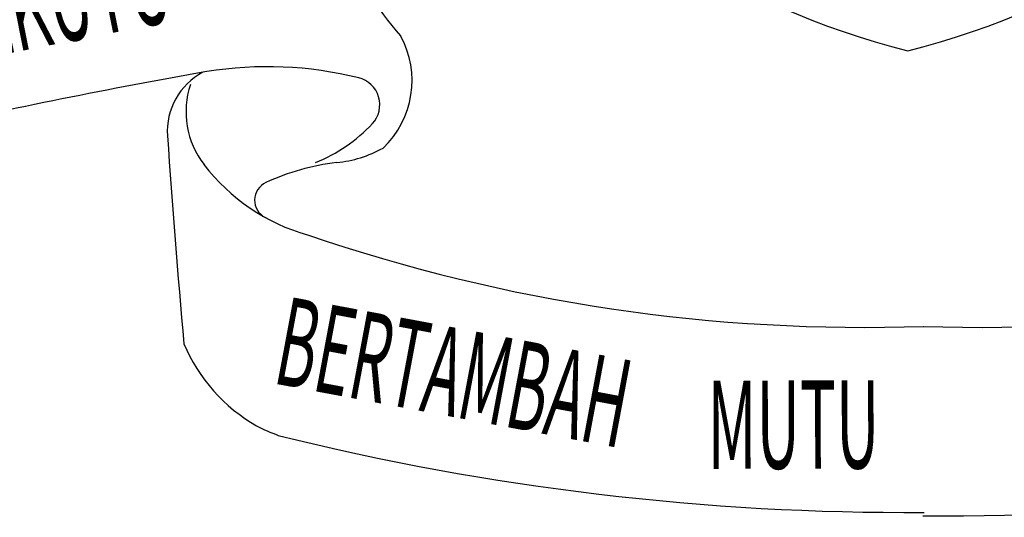
# Model space of a CAD drawing. Units: inches. Extents: x 88486 to 170793, y -779 to 56959.
# Drawn here: x 162366 to 163130, y 43205 to 43591 of the extents above; entities that cross this region are included whole.
import ezdxf

# ---------------------------------------------------------------- set-up
doc = ezdxf.new("R2010")
doc.units = ezdxf.units.IN
doc.header["$MEASUREMENT"] = 0
doc.layers.add('AC', color=7, linetype='Continuous')
doc.styles.add('TXT1', font='romans.shx', dxfattribs={"width": 0.6})

msp = doc.modelspace()

# ---------------------------------------------------------------- linework, layer by layer
at = {"layer": 'AC', "color": 2}
for centre, major_axis, start_param, end_param in [((163203.43, 44160.82), (0, 612.3), 1.570793, 2.896624), ((162906.44, 44160.82), (0, 612.3), 3.386555, 4.712386), ((162865.55, 43756.43), (0, 270.91), 1.977011, 2.288423), ((162598.32, 43543.53), (0, 72.06), 3.899569, 5.215568), ((162558.35, 43260.63), (0, 293.71), -0.243097, 0.161419), ((163276.14, 39181.89), (-0.05, 4435.1), 0.173343, 0.224943), ((162532.36, 43504.21), (0, 51.78), 0.485575, 1.637888), ((162562.88, 43519.57), (0, 67.79), 1.254875, 2.223542), ((162623.87, 43524.84), (0, 21.49), 3.962982, 6.040094), ((162550.27, 43593.32), (0, 122.03), 3.521642, 3.962991), ((169379.23, 43964.43), (-0.39, 6914.1), 1.637855, 1.661283), ((162603.45, 43570.61), (0, 90.99), 3.234511, 3.651556), ((162633.54, 43299.04), (0, 182.26), 0.119052, 0.432974), ((162631.29, 43571.87), (0, 153.91), 2.22357, 2.865867), ((162563.4, 43450.78), (0, 15.09), 0.432968, 2.672106), ((163020.76, 44683.92), (0, 1331.93), 2.811779, 3.176434), ((163113.28, 44683.92), (0, 1331.93), 3.106745, 3.471399), ((162616.25, 43391.03), (0, 133.26), 1.969773, 2.619511), ((162628.35, 43432.18), (0.02, 175.26), 2.676888, 2.781305), ((163053.85, 45222.52), (0, 2014.17), 2.897231, 3.148372), ((163080.19, 45219.81), (0, 2014.17), 3.134806, 3.385947)]:
    msp.add_ellipse(centre, major_axis=major_axis, ratio=1, start_param=start_param, end_param=end_param, dxfattribs=at)

# ---------------------------------------------------------------- texts
at = {"layer": 'AC', "color": 2, "style": 'TXT1', "width": 0.5}
for s, rotation, oblique, p in [('BERSEKUTU', 11.188, 0, (162223.82, 43538.22)), ('BERTAMBAH ', 349.40472, 360, (162561.27, 43308.78))]:
    msp.add_text(s, height=68.462, rotation=rotation, dxfattribs=dict(at, oblique=oblique)).set_placement(p)
msp.add_text('MUTU', height=68.462, rotation=0.18638, dxfattribs=at).set_placement((162899.68, 43242.1))

doc.saveas('drawing.dxf')
